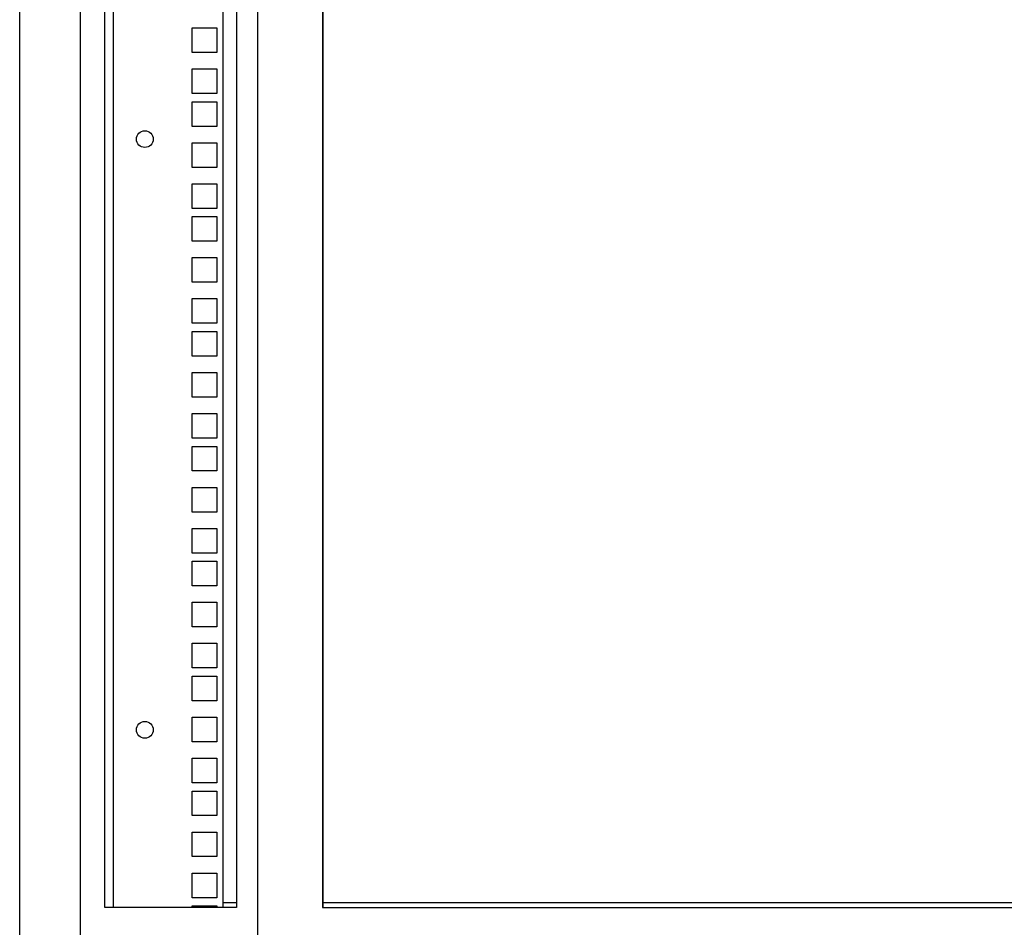
# Model space of a CAD drawing. Units: inches. Extents: x 63 to 221, y -3 to 179.
# Drawn here: x 65 to 80, y 101 to 115 of the extents above; entities that cross this region are included whole.
import ezdxf

# ---------------------------------------------------------------- set-up
doc = ezdxf.new("R2010")
doc.units = ezdxf.units.IN
doc.header["$LTSCALE"] = 8
doc.header["$MEASUREMENT"] = 0

msp = doc.modelspace()

# ---------------------------------------------------------------- linework, layer by layer
for p, q in [((65.112, 44.682), (65.112, 128.682)), ((66.037, 46.631), (66.037, 128.306)), ((68.739, 46.631), (68.739, 128.306)), ((66.409, 101.545), (66.409, 127.639)), ((68.415, 127.639), (68.415, 101.545)), ((69.727, 127.639), (69.727, 101.545)), ((69.734, 101.545), (69.734, 127.639)), ((66.537, 126.491), (66.537, 101.545)), ((68.206, 126.047), (68.206, 101.545)), ((67.738, 114.945), (68.113, 114.945)), ((67.738, 114.57), (67.738, 114.945)), ((68.113, 114.945), (68.113, 114.57)), ((68.113, 114.57), (67.738, 114.57)), ((67.738, 114.32), (68.113, 114.32)), ((67.738, 113.945), (67.738, 114.32)), ((68.113, 114.32), (68.113, 113.945)), ((68.113, 113.945), (67.738, 113.945)), ((67.738, 113.82), (68.113, 113.82)), ((67.738, 113.445), (67.738, 113.82)), ((68.113, 113.82), (68.113, 113.445)), ((68.113, 113.445), (67.738, 113.445)), ((67.738, 113.195), (68.113, 113.195)), ((67.738, 112.82), (67.738, 113.195)), ((68.113, 113.195), (68.113, 112.82)), ((68.113, 112.82), (67.738, 112.82)), ((67.738, 112.57), (68.113, 112.57)), ((67.738, 112.195), (67.738, 112.57)), ((68.113, 112.57), (68.113, 112.195)), ((68.113, 112.195), (67.738, 112.195)), ((67.738, 112.07), (68.113, 112.07)), ((67.738, 111.695), (67.738, 112.07)), ((68.113, 112.07), (68.113, 111.695)), ((68.113, 111.695), (67.738, 111.695)), ((67.738, 111.445), (68.113, 111.445)), ((67.738, 111.07), (67.738, 111.445)), ((68.113, 111.445), (68.113, 111.07)), ((68.113, 111.07), (67.738, 111.07)), ((67.738, 110.82), (68.113, 110.82)), ((67.738, 110.445), (67.738, 110.82)), ((68.113, 110.82), (68.113, 110.445)), ((68.113, 110.445), (67.738, 110.445)), ((67.738, 110.32), (68.113, 110.32)), ((67.738, 109.945), (67.738, 110.32)), ((68.113, 110.32), (68.113, 109.945)), ((68.113, 109.945), (67.738, 109.945)), ((67.738, 109.695), (68.113, 109.695)), ((67.738, 109.32), (67.738, 109.695)), ((68.113, 109.695), (68.113, 109.32)), ((68.113, 109.32), (67.738, 109.32)), ((67.738, 109.07), (68.113, 109.07)), ((67.738, 108.695), (67.738, 109.07)), ((68.113, 109.07), (68.113, 108.695)), ((68.113, 108.695), (67.738, 108.695)), ((67.738, 108.57), (68.113, 108.57)), ((67.738, 108.195), (67.738, 108.57)), ((68.113, 108.57), (68.113, 108.195)), ((68.113, 108.195), (67.738, 108.195)), ((67.738, 107.945), (68.113, 107.945)), ((67.738, 107.57), (67.738, 107.945)), ((68.113, 107.945), (68.113, 107.57)), ((68.113, 107.57), (67.738, 107.57)), ((67.738, 107.32), (68.113, 107.32)), ((67.738, 106.945), (67.738, 107.32)), ((68.113, 107.32), (68.113, 106.945)), ((68.113, 106.945), (67.738, 106.945)), ((67.738, 106.82), (68.113, 106.82)), ((67.738, 106.445), (67.738, 106.82)), ((68.113, 106.82), (68.113, 106.445)), ((68.113, 106.445), (67.738, 106.445)), ((67.738, 106.195), (68.113, 106.195)), ((67.738, 105.82), (67.738, 106.195)), ((68.113, 106.195), (68.113, 105.82)), ((68.113, 105.82), (67.738, 105.82)), ((67.738, 105.57), (68.113, 105.57)), ((67.738, 105.195), (67.738, 105.57)), ((68.113, 105.57), (68.113, 105.195)), ((68.113, 105.195), (67.738, 105.195)), ((67.738, 105.07), (68.113, 105.07)), ((67.738, 104.695), (67.738, 105.07)), ((68.113, 105.07), (68.113, 104.695)), ((68.113, 104.695), (67.738, 104.695)), ((67.738, 104.445), (68.113, 104.445)), ((67.738, 104.07), (67.738, 104.445)), ((68.113, 104.445), (68.113, 104.07)), ((68.113, 104.07), (67.738, 104.07)), ((67.738, 103.82), (68.113, 103.82)), ((67.738, 103.445), (67.738, 103.82)), ((68.113, 103.82), (68.113, 103.445)), ((68.113, 103.445), (67.738, 103.445)), ((67.738, 103.32), (68.113, 103.32)), ((67.738, 102.945), (67.738, 103.32)), ((68.113, 103.32), (68.113, 102.945)), ((68.113, 102.945), (67.738, 102.945)), ((67.738, 102.695), (68.113, 102.695)), ((67.738, 102.32), (67.738, 102.695)), ((68.113, 102.695), (68.113, 102.32)), ((68.113, 102.32), (67.738, 102.32)), ((67.738, 102.07), (68.113, 102.07)), ((67.738, 101.695), (67.738, 102.07)), ((68.113, 102.07), (68.113, 101.695)), ((68.113, 101.695), (67.738, 101.695)), ((67.738, 101.57), (68.113, 101.57)), ((67.738, 101.545), (67.738, 101.57)), ((68.113, 101.57), (68.113, 101.545)), ((68.206, 101.619), (68.415, 101.619)), ((69.734, 101.619), (91.293, 101.619)), ((68.415, 101.545), (66.409, 101.545)), ((69.727, 101.545), (71.472, 101.545)), ((71.472, 101.545), (89.554, 101.545))]:
    msp.add_line(p, q)
for centre in [(67.018, 113.251), (67.018, 104.251)]:
    msp.add_circle(centre, 0.128)

doc.saveas('drawing.dxf')
